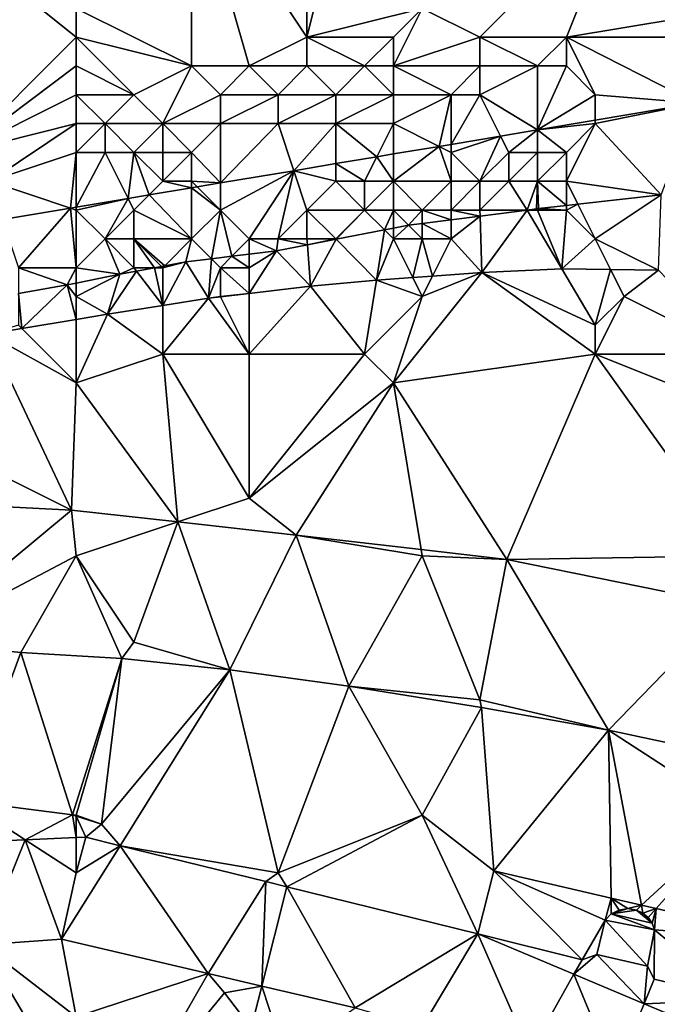
# Model space of a CAD drawing. Units: metres. Extents: x 74375 to 75000, y 350500 to 351000.
# Drawn here: x 74527 to 74549, y 350574 to 350609 of the extents above; entities that cross this region are included whole.
import ezdxf

# ---------------------------------------------------------------- set-up
doc = ezdxf.new("R2010")
doc.units = ezdxf.units.M
doc.layers.add('Terrain', color=15, linetype='Continuous')

msp = doc.modelspace()

# ---------------------------------------------------------------- linework, layer by layer
at = {"layer": 'Terrain'}
for points in [[(74537, 350616, 255.37), (74533, 350614, 255.39), (74537, 350608, 255.45), (74537, 350616, 255.37)], [(74537, 350616, 255.37), (74537, 350608, 255.45), (74539, 350616, 255.57), (74537, 350616, 255.37)], [(74539, 350616, 255.57), (74537, 350608, 255.45), (74541, 350609, 255.44), (74539, 350616, 255.57)], [(74533, 350614, 255.39), (74529, 350609, 255.5), (74533, 350607, 255.47), (74533, 350614, 255.39)], [(74533, 350614, 255.39), (74533, 350607, 255.47), (74535, 350607, 255.48), (74533, 350614, 255.39)], [(74533, 350614, 255.39), (74535, 350607, 255.48), (74537, 350608, 255.45), (74533, 350614, 255.39)], [(74548, 350613, 255.44), (74541, 350609, 255.44), (74543, 350608, 255.43), (74548, 350613, 255.44)], [(74548, 350613, 255.44), (74543, 350608, 255.43), (74546, 350608, 255.5), (74548, 350613, 255.44)], [(74552, 350609, 255.18), (74548, 350613, 255.44), (74546, 350608, 255.5), (74552, 350609, 255.18)], [(74529, 350609, 255.5), (74524, 350612, 255.44), (74529, 350608, 255.5), (74529, 350609, 255.5)], [(74529, 350608, 255.5), (74524, 350612, 255.44), (74525, 350604, 255.62), (74529, 350608, 255.5)], [(74529, 350609, 255.5), (74529, 350608, 255.5), (74533, 350607, 255.47), (74529, 350609, 255.5)], [(74537, 350608, 255.45), (74540, 350608, 255.41), (74541, 350609, 255.44), (74537, 350608, 255.45)], [(74540, 350608, 255.41), (74540, 350607, 255.45), (74541, 350609, 255.44), (74540, 350608, 255.41)], [(74540, 350607, 255.45), (74543, 350608, 255.43), (74541, 350609, 255.44), (74540, 350607, 255.45)], [(74552, 350609, 255.18), (74546, 350608, 255.5), (74552, 350608, 255.27), (74552, 350609, 255.18)], [(74529, 350608, 255.5), (74525, 350604, 255.62), (74529, 350607, 255.47), (74529, 350608, 255.5)], [(74529, 350608, 255.5), (74529, 350607, 255.47), (74531, 350606, 255.45), (74529, 350608, 255.5)], [(74529, 350608, 255.5), (74531, 350606, 255.45), (74533, 350607, 255.47), (74529, 350608, 255.5)], [(74537, 350608, 255.45), (74535, 350607, 255.48), (74537, 350607, 255.43), (74537, 350608, 255.45)], [(74537, 350608, 255.45), (74537, 350607, 255.43), (74539, 350607, 255.41), (74537, 350608, 255.45)], [(74537, 350608, 255.45), (74539, 350607, 255.41), (74540, 350608, 255.41), (74537, 350608, 255.45)], [(74540, 350608, 255.41), (74539, 350607, 255.41), (74540, 350607, 255.45), (74540, 350608, 255.41)], [(74540, 350607, 255.45), (74543, 350607, 255.43), (74543, 350608, 255.43), (74540, 350607, 255.45)], [(74543, 350608, 255.43), (74543, 350607, 255.43), (74545, 350607, 255.45), (74543, 350608, 255.43)], [(74543, 350608, 255.43), (74545, 350607, 255.45), (74546, 350608, 255.5), (74543, 350608, 255.43)], [(74546, 350608, 255.5), (74545, 350607, 255.45), (74546, 350607, 255.47), (74546, 350608, 255.5)], [(74546, 350608, 255.5), (74546, 350607, 255.47), (74547, 350606, 255.19), (74546, 350608, 255.5)], [(74546, 350608, 255.5), (74547, 350606, 255.19), (74550.497, 350605.704, 255.209), (74546, 350608, 255.5)], [(74552, 350608, 255.27), (74546, 350608, 255.5), (74550.497, 350605.704, 255.209), (74552, 350608, 255.27)], [(74529, 350607, 255.47), (74525, 350604, 255.62), (74529, 350606, 255.52), (74529, 350607, 255.47)], [(74529, 350607, 255.47), (74529, 350606, 255.52), (74531, 350606, 255.45), (74529, 350607, 255.47)], [(74533, 350607, 255.47), (74531, 350606, 255.45), (74532, 350605, 255.43), (74533, 350607, 255.47)], [(74533, 350607, 255.47), (74532, 350605, 255.43), (74534, 350606, 255.41), (74533, 350607, 255.47)], [(74533, 350607, 255.47), (74534, 350606, 255.41), (74535, 350607, 255.48), (74533, 350607, 255.47)], [(74535, 350607, 255.48), (74534, 350606, 255.41), (74536, 350606, 255.41), (74535, 350607, 255.48)], [(74535, 350607, 255.48), (74536, 350606, 255.41), (74537, 350607, 255.43), (74535, 350607, 255.48)], [(74537, 350607, 255.43), (74536, 350606, 255.41), (74538, 350606, 255.44), (74537, 350607, 255.43)], [(74537, 350607, 255.43), (74538, 350606, 255.44), (74539, 350607, 255.41), (74537, 350607, 255.43)], [(74539, 350607, 255.41), (74538, 350606, 255.44), (74540, 350606, 255.41), (74539, 350607, 255.41)], [(74539, 350607, 255.41), (74540, 350606, 255.41), (74540, 350607, 255.45), (74539, 350607, 255.41)], [(74540, 350607, 255.45), (74542, 350606, 255.34), (74543, 350607, 255.43), (74540, 350607, 255.45)], [(74540, 350607, 255.45), (74540, 350606, 255.41), (74542, 350606, 255.34), (74540, 350607, 255.45)], [(74543, 350607, 255.43), (74542, 350606, 255.34), (74543, 350606, 255.33), (74543, 350607, 255.43)], [(74543, 350607, 255.43), (74543, 350606, 255.33), (74545, 350607, 255.45), (74543, 350607, 255.43)], [(74545, 350607, 255.45), (74543, 350606, 255.33), (74545, 350604.783, 255.203), (74545, 350607, 255.45)], [(74545, 350607, 255.45), (74545, 350604.783, 255.203), (74546, 350607, 255.47), (74545, 350607, 255.45)], [(74546, 350607, 255.47), (74545, 350604.783, 255.203), (74547, 350606, 255.19), (74546, 350607, 255.47)], [(74529, 350606, 255.52), (74525, 350604, 255.62), (74529, 350605, 255.61), (74529, 350606, 255.52)], [(74529, 350606, 255.52), (74529, 350605, 255.61), (74530, 350605, 255.53), (74529, 350606, 255.52)], [(74529, 350606, 255.52), (74530, 350605, 255.53), (74531, 350606, 255.45), (74529, 350606, 255.52)], [(74531, 350606, 255.45), (74530, 350605, 255.53), (74532, 350605, 255.43), (74531, 350606, 255.45)], [(74534, 350606, 255.41), (74532, 350605, 255.43), (74534, 350605, 255.41), (74534, 350606, 255.41)], [(74534, 350606, 255.41), (74534, 350605, 255.41), (74536, 350606, 255.41), (74534, 350606, 255.41)], [(74536, 350606, 255.41), (74534, 350605, 255.41), (74536, 350605, 255.41), (74536, 350606, 255.41)], [(74536, 350606, 255.41), (74536, 350605, 255.41), (74538, 350606, 255.44), (74536, 350606, 255.41)], [(74538, 350606, 255.44), (74536, 350605, 255.41), (74538, 350605, 255.36), (74538, 350606, 255.44)], [(74538, 350606, 255.44), (74538, 350605, 255.36), (74540, 350606, 255.41), (74538, 350606, 255.44)], [(74540, 350606, 255.41), (74538, 350605, 255.36), (74540, 350605, 255.23), (74540, 350606, 255.41)], [(74540, 350606, 255.41), (74540, 350605, 255.23), (74542, 350606, 255.34), (74540, 350606, 255.41)], [(74540, 350605, 255.23), (74541.581, 350604.21, 255.199), (74542, 350606, 255.34), (74540, 350605, 255.23)], [(74542, 350606, 255.34), (74541.581, 350604.21, 255.199), (74542, 350604.28, 255.199), (74542, 350606, 255.34)], [(74542, 350606, 255.34), (74542, 350604.28, 255.199), (74543, 350606, 255.33), (74542, 350606, 255.34)], [(74543, 350606, 255.33), (74542, 350604.28, 255.199), (74543.716, 350604.568, 255.201), (74543, 350606, 255.33)], [(74543, 350606, 255.33), (74543.716, 350604.568, 255.201), (74545, 350604.783, 255.203), (74543, 350606, 255.33)], [(74547, 350606, 255.19), (74545, 350604.783, 255.203), (74547, 350605.118, 255.205), (74547, 350606, 255.19)], [(74547, 350606, 255.19), (74547, 350605.118, 255.205), (74550.497, 350605.704, 255.209), (74547, 350606, 255.19)], [(74547, 350605, 254.81), (74549.281, 350602.532, 253.585), (74550.497, 350605.704, 255.209), (74547, 350605, 254.81)], [(74547, 350605, 254.81), (74550.497, 350605.704, 255.209), (74547, 350605.118, 255.205), (74547, 350605, 254.81)], [(74547, 350605, 254.81), (74547, 350605.118, 255.205), (74545, 350604.783, 255.203), (74547, 350605, 254.81)], [(74529, 350605, 255.61), (74525, 350604, 255.62), (74526, 350603, 255.43), (74529, 350605, 255.61)], [(74529, 350605, 255.61), (74526, 350603, 255.43), (74529, 350604, 255.5), (74529, 350605, 255.61)], [(74529, 350605, 255.61), (74529, 350604, 255.5), (74530, 350605, 255.53), (74529, 350605, 255.61)], [(74530, 350605, 255.53), (74529, 350604, 255.5), (74530, 350604, 255.46), (74530, 350605, 255.53)], [(74530, 350605, 255.53), (74530, 350604, 255.46), (74531, 350604, 255.41), (74530, 350605, 255.53)], [(74530, 350605, 255.53), (74531, 350604, 255.41), (74532, 350605, 255.43), (74530, 350605, 255.53)], [(74532, 350605, 255.43), (74531, 350604, 255.41), (74532, 350604, 255.53), (74532, 350605, 255.43)], [(74532, 350605, 255.43), (74532, 350604, 255.53), (74533, 350604, 255.33), (74532, 350605, 255.43)], [(74532, 350605, 255.43), (74533, 350604, 255.33), (74534, 350605, 255.41), (74532, 350605, 255.43)], [(74534, 350605, 255.41), (74533, 350604, 255.33), (74534, 350602.939, 255.19), (74534, 350605, 255.41)], [(74534, 350605, 255.41), (74534, 350602.939, 255.19), (74536, 350605, 255.41), (74534, 350605, 255.41)], [(74536, 350605, 255.41), (74534, 350602.939, 255.19), (74536.545, 350603.366, 255.193), (74536, 350605, 255.41)], [(74536, 350605, 255.41), (74536.545, 350603.366, 255.193), (74538, 350605, 255.36), (74536, 350605, 255.41)], [(74538, 350605, 255.36), (74536.545, 350603.366, 255.193), (74538, 350603.61, 255.194), (74538, 350605, 255.36)], [(74538, 350605, 255.36), (74538, 350603.61, 255.194), (74539.424, 350603.848, 255.196), (74538, 350605, 255.36)], [(74538, 350605, 255.36), (74539.424, 350603.848, 255.196), (74540, 350605, 255.23), (74538, 350605, 255.36)], [(74540, 350605, 255.23), (74539.424, 350603.848, 255.196), (74540, 350603.945, 255.197), (74540, 350605, 255.23)], [(74540, 350605, 255.23), (74540, 350603.945, 255.197), (74541.581, 350604.21, 255.199), (74540, 350605, 255.23)], [(74544, 350604, 254.52), (74545, 350604.783, 255.203), (74543.716, 350604.568, 255.201), (74544, 350604, 254.52)], [(74544, 350604, 254.52), (74545, 350604, 254.41), (74545, 350604.783, 255.203), (74544, 350604, 254.52)], [(74547, 350605, 254.81), (74545, 350604.783, 255.203), (74546, 350604, 254.31), (74547, 350605, 254.81)], [(74545, 350604, 254.41), (74546, 350604, 254.31), (74545, 350604.783, 255.203), (74545, 350604, 254.41)], [(74547, 350605, 254.81), (74546, 350604, 254.31), (74546, 350603, 253.78), (74547, 350605, 254.81)], [(74547, 350605, 254.81), (74546, 350603, 253.78), (74549.281, 350602.532, 253.585), (74547, 350605, 254.81)], [(74542, 350604, 254.7), (74543, 350603, 254.07), (74543.716, 350604.568, 255.201), (74542, 350604, 254.7)], [(74542, 350604, 254.7), (74543.716, 350604.568, 255.201), (74542, 350604.28, 255.199), (74542, 350604, 254.7)], [(74544, 350604, 254.52), (74543.716, 350604.568, 255.201), (74543, 350603, 254.07), (74544, 350604, 254.52)], [(74540, 350603, 254.34), (74542, 350603, 254.16), (74541.581, 350604.21, 255.199), (74540, 350603, 254.34)], [(74540, 350603, 254.34), (74541.581, 350604.21, 255.199), (74540, 350603.945, 255.197), (74540, 350603, 254.34)], [(74542, 350604, 254.7), (74542, 350604.28, 255.199), (74541.581, 350604.21, 255.199), (74542, 350604, 254.7)], [(74542, 350604, 254.7), (74541.581, 350604.21, 255.199), (74542, 350603, 254.16), (74542, 350604, 254.7)], [(74529, 350604, 255.5), (74526, 350603, 255.43), (74528.798, 350602.067, 255.184), (74529, 350604, 255.5)], [(74529, 350604, 255.5), (74528.798, 350602.067, 255.184), (74529, 350602.101, 255.184), (74529, 350604, 255.5)], [(74529, 350604, 255.5), (74529, 350602.101, 255.184), (74530, 350604, 255.46), (74529, 350604, 255.5)], [(74530, 350604, 255.46), (74529, 350602.101, 255.184), (74530.799, 350602.403, 255.186), (74530, 350604, 255.46)], [(74530, 350604, 255.46), (74530.799, 350602.403, 255.186), (74531, 350604, 255.41), (74530, 350604, 255.46)], [(74531, 350604, 255.41), (74530.799, 350602.403, 255.186), (74531.524, 350602.524, 255.187), (74531, 350604, 255.41)], [(74531, 350604, 255.41), (74531.524, 350602.524, 255.187), (74532, 350603, 255.17), (74531, 350604, 255.41)], [(74531, 350604, 255.41), (74532, 350603, 255.17), (74532, 350604, 255.53), (74531, 350604, 255.41)], [(74532, 350604, 255.53), (74532, 350603, 255.17), (74533, 350604, 255.33), (74532, 350604, 255.53)], [(74533, 350604, 255.33), (74532, 350603, 255.17), (74533, 350603, 254.92), (74533, 350604, 255.33)], [(74533, 350604, 255.33), (74533, 350603, 254.92), (74534, 350602.939, 255.19), (74533, 350604, 255.33)], [(74539, 350603, 254.43), (74539.424, 350603.848, 255.196), (74538, 350603.61, 255.194), (74539, 350603, 254.43)], [(74539, 350603, 254.43), (74540, 350603, 254.34), (74539.424, 350603.848, 255.196), (74539, 350603, 254.43)], [(74540, 350603, 254.34), (74540, 350603.945, 255.197), (74539.424, 350603.848, 255.196), (74540, 350603, 254.34)], [(74542, 350604, 254.7), (74542, 350603, 254.16), (74543, 350603, 254.07), (74542, 350604, 254.7)], [(74544, 350604, 254.52), (74543, 350603, 254.07), (74544, 350603, 253.98), (74544, 350604, 254.52)], [(74544, 350604, 254.52), (74544, 350603, 253.98), (74545, 350604, 254.41), (74544, 350604, 254.52)], [(74545, 350604, 254.41), (74544, 350603, 253.98), (74545, 350603, 253.87), (74545, 350604, 254.41)], [(74545, 350604, 254.41), (74545, 350603, 253.87), (74546, 350604, 254.31), (74545, 350604, 254.41)], [(74546, 350604, 254.31), (74545, 350603, 253.87), (74546, 350603, 253.78), (74546, 350604, 254.31)], [(74534, 350602, 254.38), (74536.545, 350603.366, 255.193), (74534, 350602.939, 255.19), (74534, 350602, 254.38)], [(74534, 350602, 254.38), (74535, 350601, 253.98), (74536.545, 350603.366, 255.193), (74534, 350602, 254.38)], [(74535, 350601, 253.98), (74536, 350601, 253.79), (74536.545, 350603.366, 255.193), (74535, 350601, 253.98)], [(74537, 350602, 254.07), (74536.545, 350603.366, 255.193), (74536, 350601, 253.79), (74537, 350602, 254.07)], [(74538, 350603, 254.59), (74538, 350603.61, 255.194), (74536.545, 350603.366, 255.193), (74538, 350603, 254.59)], [(74538, 350603, 254.59), (74536.545, 350603.366, 255.193), (74537, 350602, 254.07), (74538, 350603, 254.59)], [(74538, 350603, 254.59), (74539, 350603, 254.43), (74538, 350603.61, 255.194), (74538, 350603, 254.59)], [(74526, 350603, 255.43), (74526.442, 350601.673, 255.181), (74528.798, 350602.067, 255.184), (74526, 350603, 255.43)], [(74532, 350603, 255.17), (74531.524, 350602.524, 255.187), (74533, 350602.772, 255.189), (74532, 350603, 255.17)], [(74532, 350603, 255.17), (74533, 350602.772, 255.189), (74533, 350603, 254.92), (74532, 350603, 255.17)], [(74533, 350603, 254.92), (74533.196, 350602.804, 255.189), (74534, 350602.939, 255.19), (74533, 350603, 254.92)], [(74533, 350603, 254.92), (74533, 350602.772, 255.189), (74533.196, 350602.804, 255.189), (74533, 350603, 254.92)], [(74538, 350603, 254.59), (74537, 350602, 254.07), (74539, 350602, 253.82), (74538, 350603, 254.59)], [(74538, 350603, 254.59), (74539, 350602, 253.82), (74539, 350603, 254.43), (74538, 350603, 254.59)], [(74539, 350603, 254.43), (74539, 350602, 253.82), (74540, 350603, 254.34), (74539, 350603, 254.43)], [(74540, 350603, 254.34), (74539, 350602, 253.82), (74540, 350602, 253.73), (74540, 350603, 254.34)], [(74540, 350603, 254.34), (74541, 350602, 253.66), (74542, 350603, 254.16), (74540, 350603, 254.34)], [(74540, 350603, 254.34), (74540, 350602, 253.73), (74541, 350602, 253.66), (74540, 350603, 254.34)], [(74542, 350603, 254.16), (74541, 350602, 253.66), (74542, 350602, 253.61), (74542, 350603, 254.16)], [(74542, 350603, 254.16), (74542, 350602, 253.61), (74543, 350603, 254.07), (74542, 350603, 254.16)], [(74543, 350603, 254.07), (74542, 350602, 253.61), (74543, 350602, 253.57), (74543, 350603, 254.07)], [(74543, 350603, 254.07), (74543, 350602, 253.57), (74544, 350603, 253.98), (74543, 350603, 254.07)], [(74544, 350603, 253.98), (74543, 350602, 253.57), (74544.641, 350602, 253.585), (74544, 350603, 253.98)], [(74544, 350603, 253.98), (74544.641, 350602, 253.585), (74545, 350603, 253.87), (74544, 350603, 253.98)], [(74545, 350603, 253.87), (74544.641, 350602, 253.585), (74544.959, 350602.041, 253.585), (74545, 350603, 253.87)], [(74545, 350603, 253.87), (74544.959, 350602.041, 253.585), (74545.032, 350602.05, 253.585), (74545, 350603, 253.87)], [(74545, 350603, 253.87), (74545.032, 350602.05, 253.585), (74546, 350602.16, 253.585), (74545, 350603, 253.87)], [(74545, 350603, 253.87), (74546, 350602.16, 253.585), (74546, 350603, 253.78), (74545, 350603, 253.87)], [(74546, 350603, 253.78), (74546, 350602.16, 253.585), (74546.398, 350602.205, 253.585), (74546, 350603, 253.78)], [(74546, 350603, 253.78), (74546.398, 350602.205, 253.585), (74549.281, 350602.532, 253.585), (74546, 350603, 253.78)], [(74533, 350601, 253.82), (74533, 350602.772, 255.189), (74531.524, 350602.524, 255.187), (74533, 350601, 253.82)], [(74534, 350602, 254.38), (74533.196, 350602.804, 255.189), (74533, 350602.772, 255.189), (74534, 350602, 254.38)], [(74534, 350602, 254.38), (74533, 350602.772, 255.189), (74533, 350601, 253.82), (74534, 350602, 254.38)], [(74534, 350602, 254.38), (74534, 350602.939, 255.19), (74533.196, 350602.804, 255.189), (74534, 350602, 254.38)], [(74529, 350602, 254.77), (74530.799, 350602.403, 255.186), (74529, 350602.101, 255.184), (74529, 350602, 254.77)], [(74529, 350602, 254.77), (74530, 350601, 254.11), (74530.799, 350602.403, 255.186), (74529, 350602, 254.77)], [(74531, 350602, 254.62), (74530.799, 350602.403, 255.186), (74530, 350601, 254.11), (74531, 350602, 254.62)], [(74531, 350602, 254.62), (74531.524, 350602.524, 255.187), (74530.799, 350602.403, 255.186), (74531, 350602, 254.62)], [(74531, 350602, 254.62), (74533, 350601, 253.82), (74531.524, 350602.524, 255.187), (74531, 350602, 254.62)], [(74547, 350601, 253.31), (74549.281, 350602.532, 253.585), (74546.398, 350602.205, 253.585), (74547, 350601, 253.31)], [(74547, 350601, 253.31), (74549.196, 350599.918, 253.515), (74549.281, 350602.532, 253.585), (74547, 350601, 253.31)], [(74528.798, 350602.067, 255.184), (74526.442, 350601.673, 255.181), (74527, 350600, 253.89), (74528.798, 350602.067, 255.184)], [(74529, 350600, 253.71), (74528.798, 350602.067, 255.184), (74527, 350600, 253.89), (74529, 350600, 253.71)], [(74529, 350602, 254.77), (74529, 350602.101, 255.184), (74528.798, 350602.067, 255.184), (74529, 350602, 254.77)], [(74529, 350602, 254.77), (74528.798, 350602.067, 255.184), (74529, 350600, 253.71), (74529, 350602, 254.77)], [(74529, 350602, 254.77), (74529, 350600, 253.71), (74530, 350601, 254.11), (74529, 350602, 254.77)], [(74531, 350602, 254.62), (74530, 350601, 254.11), (74531, 350601, 253.6), (74531, 350602, 254.62)], [(74531, 350602, 254.62), (74531, 350601, 253.6), (74533, 350601, 253.82), (74531, 350602, 254.62)], [(74533.689, 350600.311, 253.585), (74534, 350602, 254.38), (74533, 350601, 253.82), (74533.689, 350600.311, 253.585)], [(74533.689, 350600.311, 253.585), (74534.397, 350600.397, 253.585), (74534, 350602, 254.38), (74533.689, 350600.311, 253.585)], [(74534.397, 350600.397, 253.585), (74535, 350601, 253.98), (74534, 350602, 254.38), (74534.397, 350600.397, 253.585)], [(74537, 350602, 254.07), (74536, 350601, 253.79), (74537, 350601, 253.5), (74537, 350602, 254.07)], [(74537, 350602, 254.07), (74537, 350601, 253.5), (74538, 350601, 253.41), (74537, 350602, 254.07)], [(74537, 350602, 254.07), (74538, 350601, 253.41), (74539, 350602, 253.82), (74537, 350602, 254.07)], [(74538.013, 350600.987, 253.585), (74539, 350602, 253.82), (74538, 350601, 253.41), (74538.013, 350600.987, 253.585)], [(74538.013, 350600.987, 253.585), (74539.689, 350601.311, 253.585), (74539, 350602, 253.82), (74538.013, 350600.987, 253.585)], [(74539.689, 350601.311, 253.585), (74540, 350602, 253.73), (74539, 350602, 253.82), (74539.689, 350601.311, 253.585)], [(74539.689, 350601.311, 253.585), (74540, 350601.372, 253.585), (74540, 350602, 253.73), (74539.689, 350601.311, 253.585)], [(74540, 350601.372, 253.585), (74540.523, 350601.473, 253.585), (74540, 350602, 253.73), (74540, 350601.372, 253.585)], [(74540, 350602, 253.73), (74540.523, 350601.473, 253.585), (74541, 350602, 253.66), (74540, 350602, 253.73)], [(74541, 350602, 253.66), (74540.523, 350601.473, 253.585), (74541, 350601.534, 253.585), (74541, 350602, 253.66)], [(74541, 350602, 253.66), (74541, 350601.534, 253.585), (74542, 350601.662, 253.585), (74541, 350602, 253.66)], [(74541, 350602, 253.66), (74542, 350601.662, 253.585), (74542, 350602, 253.61), (74541, 350602, 253.66)], [(74542, 350602, 253.61), (74542, 350601.662, 253.585), (74543.006, 350601.791, 253.585), (74542, 350602, 253.61)], [(74542, 350602, 253.61), (74543.006, 350601.791, 253.585), (74543, 350602, 253.57), (74542, 350602, 253.61)], [(74543, 350602, 253.57), (74543.006, 350601.791, 253.585), (74544.641, 350602, 253.585), (74543, 350602, 253.57)], [(74543.006, 350601.791, 253.585), (74543.065, 350599.836, 253.515), (74544.641, 350602, 253.585), (74543.006, 350601.791, 253.585)], [(74544.641, 350602, 253.585), (74543.065, 350599.836, 253.515), (74545.844, 350599.96, 253.515), (74544.641, 350602, 253.585)], [(74545, 350602, 253.5), (74544.959, 350602.041, 253.585), (74544.641, 350602, 253.585), (74545, 350602, 253.5)], [(74545, 350602, 253.5), (74544.641, 350602, 253.585), (74545.844, 350599.96, 253.515), (74545, 350602, 253.5)], [(74545, 350602, 253.5), (74545.032, 350602.05, 253.585), (74544.959, 350602.041, 253.585), (74545, 350602, 253.5)], [(74545, 350602, 253.5), (74546, 350602, 253.45), (74545.032, 350602.05, 253.585), (74545, 350602, 253.5)], [(74545, 350602, 253.5), (74545.844, 350599.96, 253.515), (74546, 350602, 253.45), (74545, 350602, 253.5)], [(74546, 350602, 253.45), (74546, 350602.16, 253.585), (74545.032, 350602.05, 253.585), (74546, 350602, 253.45)], [(74546, 350602, 253.45), (74545.844, 350599.96, 253.515), (74547, 350601, 253.31), (74546, 350602, 253.45)], [(74546, 350602, 253.45), (74546.398, 350602.205, 253.585), (74546, 350602.16, 253.585), (74546, 350602, 253.45)], [(74546, 350602, 253.45), (74547, 350601, 253.31), (74546.398, 350602.205, 253.585), (74546, 350602, 253.45)], [(74542, 350601, 253.32), (74542, 350601.662, 253.585), (74541, 350601.534, 253.585), (74542, 350601, 253.32)], [(74542, 350601, 253.32), (74543.065, 350599.836, 253.515), (74543.006, 350601.791, 253.585), (74542, 350601, 253.32)], [(74542, 350601, 253.32), (74543.006, 350601.791, 253.585), (74542, 350601.662, 253.585), (74542, 350601, 253.32)], [(74538.013, 350600.987, 253.585), (74539.409, 350599.565, 253.515), (74539.689, 350601.311, 253.585), (74538.013, 350600.987, 253.585)], [(74539.689, 350601.311, 253.585), (74539.409, 350599.565, 253.515), (74540, 350601, 253.38), (74539.689, 350601.311, 253.585)], [(74539.689, 350601.311, 253.585), (74540, 350601, 253.38), (74540, 350601.372, 253.585), (74539.689, 350601.311, 253.585)], [(74540, 350601.372, 253.585), (74540, 350601, 253.38), (74540.523, 350601.473, 253.585), (74540, 350601.372, 253.585)], [(74540, 350601, 253.38), (74541, 350601, 253.33), (74540.523, 350601.473, 253.585), (74540, 350601, 253.38)], [(74541, 350601, 253.33), (74541, 350601.534, 253.585), (74540.523, 350601.473, 253.585), (74541, 350601, 253.33)], [(74541, 350601, 253.33), (74542, 350601, 253.32), (74541, 350601.534, 253.585), (74541, 350601, 253.33)], [(74530, 350601, 254.11), (74529, 350600, 253.71), (74530.512, 350599.777, 253.573), (74530, 350601, 254.11)], [(74530, 350601, 254.11), (74530.512, 350599.777, 253.573), (74531, 350600, 253.38), (74530, 350601, 254.11)], [(74530, 350601, 254.11), (74531, 350600, 253.38), (74531, 350601, 253.6), (74530, 350601, 254.11)], [(74531.711, 350600, 253.579), (74531.955, 350600.045, 253.581), (74531, 350601, 253.6), (74531.711, 350600, 253.579)], [(74531.711, 350600, 253.579), (74531, 350601, 253.6), (74531, 350600, 253.38), (74531.711, 350600, 253.579)], [(74531.955, 350600.045, 253.581), (74532.066, 350600.066, 253.581), (74531, 350601, 253.6), (74531.955, 350600.045, 253.581)], [(74532.066, 350600.066, 253.581), (74533, 350601, 253.82), (74531, 350601, 253.6), (74532.066, 350600.066, 253.581)], [(74532.066, 350600.066, 253.581), (74532.797, 350600.202, 253.585), (74533, 350601, 253.82), (74532.066, 350600.066, 253.581)], [(74533.689, 350600.311, 253.585), (74533, 350601, 253.82), (74532.797, 350600.202, 253.585), (74533.689, 350600.311, 253.585)], [(74534.397, 350600.397, 253.585), (74535, 350600.47, 253.585), (74535, 350601, 253.98), (74534.397, 350600.397, 253.585)], [(74535, 350600.47, 253.585), (74535.942, 350600.585, 253.585), (74535, 350601, 253.98), (74535, 350600.47, 253.585)], [(74535.942, 350600.585, 253.585), (74536, 350601, 253.79), (74535, 350601, 253.98), (74535.942, 350600.585, 253.585)], [(74537.015, 350600.793, 253.585), (74536, 350601, 253.79), (74535.942, 350600.585, 253.585), (74537.015, 350600.793, 253.585)], [(74537.015, 350600.793, 253.585), (74537, 350601, 253.5), (74536, 350601, 253.79), (74537.015, 350600.793, 253.585)], [(74537.015, 350600.793, 253.585), (74538, 350601, 253.41), (74537, 350601, 253.5), (74537.015, 350600.793, 253.585)], [(74537.015, 350600.793, 253.585), (74538.013, 350600.987, 253.585), (74538, 350601, 253.41), (74537.015, 350600.793, 253.585)], [(74537.015, 350600.793, 253.585), (74537.119, 350599.355, 253.523), (74538.013, 350600.987, 253.585), (74537.015, 350600.793, 253.585)], [(74538.013, 350600.987, 253.585), (74537.119, 350599.355, 253.523), (74539.409, 350599.565, 253.515), (74538.013, 350600.987, 253.585)], [(74540, 350601, 253.38), (74539.409, 350599.565, 253.515), (74540.671, 350599.659, 253.515), (74540, 350601, 253.38)], [(74540, 350601, 253.38), (74540.671, 350599.659, 253.515), (74541, 350601, 253.33), (74540, 350601, 253.38)], [(74541, 350601, 253.33), (74540.671, 350599.659, 253.515), (74541.355, 350599.709, 253.515), (74541, 350601, 253.33)], [(74541, 350601, 253.33), (74541.355, 350599.709, 253.515), (74542, 350601, 253.32), (74541, 350601, 253.33)], [(74542, 350601, 253.32), (74541.355, 350599.709, 253.515), (74543.065, 350599.836, 253.515), (74542, 350601, 253.32)], [(74547, 350601, 253.31), (74545.844, 350599.96, 253.515), (74547.531, 350599.939, 253.515), (74547, 350601, 253.31)], [(74547, 350601, 253.31), (74547.531, 350599.939, 253.515), (74549.196, 350599.918, 253.515), (74547, 350601, 253.31)], [(74537.015, 350600.793, 253.585), (74535.942, 350600.585, 253.585), (74537.119, 350599.355, 253.523), (74537.015, 350600.793, 253.585)], [(74533.689, 350600.311, 253.585), (74532.797, 350600.202, 253.585), (74533.589, 350598.942, 253.523), (74533.689, 350600.311, 253.585)], [(74533.689, 350600.311, 253.585), (74533.589, 350598.942, 253.523), (74534, 350600, 253.33), (74533.689, 350600.311, 253.585)], [(74533.689, 350600.311, 253.585), (74534, 350600, 253.33), (74534.397, 350600.397, 253.585), (74533.689, 350600.311, 253.585)], [(74534.397, 350600.397, 253.585), (74534, 350600, 253.33), (74535, 350600, 253.48), (74534.397, 350600.397, 253.585)], [(74534.397, 350600.397, 253.585), (74535, 350600, 253.48), (74535, 350600.47, 253.585), (74534.397, 350600.397, 253.585)], [(74535, 350600.47, 253.585), (74535, 350600, 253.48), (74535.942, 350600.585, 253.585), (74535, 350600.47, 253.585)], [(74535.942, 350600.585, 253.585), (74535, 350599.107, 253.523), (74537.119, 350599.355, 253.523), (74535.942, 350600.585, 253.585)], [(74535.942, 350600.585, 253.585), (74535, 350600, 253.48), (74535, 350599.107, 253.523), (74535.942, 350600.585, 253.585)], [(74527, 350600, 253.89), (74527, 350599.108, 253.577), (74528.688, 350599.4, 253.573), (74527, 350600, 253.89)], [(74529, 350600, 253.71), (74527, 350600, 253.89), (74528.688, 350599.4, 253.573), (74529, 350600, 253.71)], [(74529, 350600, 253.71), (74528.688, 350599.4, 253.573), (74529, 350599.464, 253.573), (74529, 350600, 253.71)], [(74529, 350600, 253.71), (74529, 350599.464, 253.573), (74530.512, 350599.777, 253.573), (74529, 350600, 253.71)], [(74531, 350600, 253.38), (74530.512, 350599.777, 253.573), (74531.088, 350599.884, 253.576), (74531, 350600, 253.38)], [(74531.711, 350600, 253.579), (74531, 350600, 253.38), (74531.088, 350599.884, 253.576), (74531.711, 350600, 253.579)], [(74531.711, 350600, 253.579), (74531.088, 350599.884, 253.576), (74532, 350598.689, 253.523), (74531.711, 350600, 253.579)], [(74531.711, 350600, 253.579), (74532, 350600, 253.41), (74531.955, 350600.045, 253.581), (74531.711, 350600, 253.579)], [(74531.711, 350600, 253.579), (74532, 350598.689, 253.523), (74532, 350600, 253.41), (74531.711, 350600, 253.579)], [(74531.955, 350600.045, 253.581), (74532, 350600, 253.41), (74532.066, 350600.066, 253.581), (74531.955, 350600.045, 253.581)], [(74532.066, 350600.066, 253.581), (74532, 350600, 253.41), (74532.797, 350600.202, 253.585), (74532.066, 350600.066, 253.581)], [(74532.797, 350600.202, 253.585), (74532, 350600, 253.41), (74532, 350598.689, 253.523), (74532.797, 350600.202, 253.585)], [(74532.797, 350600.202, 253.585), (74532, 350598.689, 253.523), (74533.589, 350598.942, 253.523), (74532.797, 350600.202, 253.585)], [(74534, 350600, 253.33), (74533.589, 350598.942, 253.523), (74534, 350599, 253.27), (74534, 350600, 253.33)], [(74534, 350600, 253.33), (74534, 350599, 253.27), (74535, 350599.107, 253.523), (74534, 350600, 253.33)], [(74534, 350600, 253.33), (74535, 350599.107, 253.523), (74535, 350600, 253.48), (74534, 350600, 253.33)], [(74547, 350598, 253.41), (74545.844, 350599.96, 253.515), (74543.065, 350599.836, 253.515), (74547, 350598, 253.41)], [(74547, 350598, 253.41), (74547.531, 350599.939, 253.515), (74545.844, 350599.96, 253.515), (74547, 350598, 253.41)], [(74548, 350599, 253.29), (74547.531, 350599.939, 253.515), (74547, 350598, 253.41), (74548, 350599, 253.29)], [(74548, 350599, 253.29), (74549.196, 350599.918, 253.515), (74547.531, 350599.939, 253.515), (74548, 350599, 253.29)], [(74529, 350599, 253.35), (74530.086, 350598.384, 253.523), (74530.512, 350599.777, 253.573), (74529, 350599, 253.35)], [(74529, 350599, 253.35), (74530.512, 350599.777, 253.573), (74529, 350599.464, 253.573), (74529, 350599, 253.35)], [(74531.088, 350599.884, 253.576), (74530.512, 350599.777, 253.573), (74530.086, 350598.384, 253.523), (74531.088, 350599.884, 253.576)], [(74531.088, 350599.884, 253.576), (74530.086, 350598.384, 253.523), (74532, 350598.689, 253.523), (74531.088, 350599.884, 253.576)], [(74539.409, 350599.565, 253.515), (74541, 350599, 253.28), (74540.671, 350599.659, 253.515), (74539.409, 350599.565, 253.515)], [(74540, 350596, 253.49), (74547, 350597, 253.51), (74543.065, 350599.836, 253.515), (74540, 350596, 253.49)], [(74540, 350596, 253.49), (74543.065, 350599.836, 253.515), (74541, 350599, 253.28), (74540, 350596, 253.49)], [(74541, 350599, 253.28), (74541.355, 350599.709, 253.515), (74540.671, 350599.659, 253.515), (74541, 350599, 253.28)], [(74541, 350599, 253.28), (74543.065, 350599.836, 253.515), (74541.355, 350599.709, 253.515), (74541, 350599, 253.28)], [(74547, 350598, 253.41), (74543.065, 350599.836, 253.515), (74547, 350597, 253.51), (74547, 350598, 253.41)], [(74552, 350597, 253.48), (74549.196, 350599.918, 253.515), (74548, 350599, 253.29), (74552, 350597, 253.48)], [(74527, 350599.108, 253.577), (74527.111, 350597.889, 253.523), (74528.688, 350599.4, 253.573), (74527, 350599.108, 253.577)], [(74529, 350598.203, 253.523), (74528.688, 350599.4, 253.573), (74527.111, 350597.889, 253.523), (74529, 350598.203, 253.523)], [(74529, 350599, 253.35), (74529, 350599.464, 253.573), (74528.688, 350599.4, 253.573), (74529, 350599, 253.35)], [(74529, 350599, 253.35), (74528.688, 350599.4, 253.573), (74529, 350598.203, 253.523), (74529, 350599, 253.35)], [(74535, 350597, 253.45), (74539, 350597, 253.46), (74537.119, 350599.355, 253.523), (74535, 350597, 253.45)], [(74535, 350597, 253.45), (74537.119, 350599.355, 253.523), (74535, 350599.107, 253.523), (74535, 350597, 253.45)], [(74539, 350597, 253.46), (74539.409, 350599.565, 253.515), (74537.119, 350599.355, 253.523), (74539, 350597, 253.46)], [(74539, 350597, 253.46), (74541, 350599, 253.28), (74539.409, 350599.565, 253.515), (74539, 350597, 253.46)], [(74527, 350598, 253.28), (74527.111, 350597.889, 253.523), (74527, 350599.108, 253.577), (74527, 350598, 253.28)], [(74529, 350599, 253.35), (74529, 350598.203, 253.523), (74530.086, 350598.384, 253.523), (74529, 350599, 253.35)], [(74532, 350597, 253.42), (74535, 350597, 253.45), (74533.589, 350598.942, 253.523), (74532, 350597, 253.42)], [(74532, 350597, 253.42), (74533.589, 350598.942, 253.523), (74532, 350598.689, 253.523), (74532, 350597, 253.42)], [(74534, 350599, 253.27), (74533.589, 350598.942, 253.523), (74534.005, 350598.991, 253.523), (74534, 350599, 253.27)], [(74535, 350597, 253.45), (74534.005, 350598.991, 253.523), (74533.589, 350598.942, 253.523), (74535, 350597, 253.45)], [(74534, 350599, 253.27), (74534.005, 350598.991, 253.523), (74535, 350599.107, 253.523), (74534, 350599, 253.27)], [(74535, 350597, 253.45), (74535, 350599.107, 253.523), (74534.005, 350598.991, 253.523), (74535, 350597, 253.45)], [(74539, 350597, 253.46), (74540, 350596, 253.49), (74541, 350599, 253.28), (74539, 350597, 253.46)], [(74548, 350599, 253.29), (74547, 350598, 253.41), (74547, 350597, 253.51), (74548, 350599, 253.29)], [(74552, 350597, 253.48), (74548, 350599, 253.29), (74547, 350597, 253.51), (74552, 350597, 253.48)], [(74532, 350597, 253.42), (74532, 350598.689, 253.523), (74530.086, 350598.384, 253.523), (74532, 350597, 253.42)], [(74532, 350597, 253.42), (74530.086, 350598.384, 253.523), (74529, 350596, 253.49), (74532, 350597, 253.42)], [(74529, 350596, 253.49), (74530.086, 350598.384, 253.523), (74529, 350598.203, 253.523), (74529, 350596, 253.49)], [(74527, 350598, 253.28), (74525.941, 350597.694, 253.523), (74527.111, 350597.889, 253.523), (74527, 350598, 253.28)], [(74529, 350596, 253.49), (74527.111, 350597.889, 253.523), (74525.941, 350597.694, 253.523), (74529, 350596, 253.49)], [(74529, 350596, 253.49), (74529, 350598.203, 253.523), (74527.111, 350597.889, 253.523), (74529, 350596, 253.49)], [(74522, 350595, 253.48), (74528.839, 350591.584, 253.501), (74525.941, 350597.694, 253.523), (74522, 350595, 253.48)], [(74529, 350596, 253.49), (74525.941, 350597.694, 253.523), (74528.839, 350591.584, 253.501), (74529, 350596, 253.49)], [(74532, 350597, 253.42), (74529, 350596, 253.49), (74532.522, 350591.174, 253.51), (74532, 350597, 253.42)], [(74532, 350597, 253.42), (74532.522, 350591.174, 253.51), (74535, 350592, 253.35), (74532, 350597, 253.42)], [(74532, 350597, 253.42), (74535, 350592, 253.35), (74535, 350597, 253.45), (74532, 350597, 253.42)], [(74535, 350597, 253.45), (74535, 350592, 253.35), (74539, 350597, 253.46), (74535, 350597, 253.45)], [(74539, 350597, 253.46), (74535, 350592, 253.35), (74540, 350596, 253.49), (74539, 350597, 253.46)], [(74543.93, 350589.873, 253.537), (74547, 350597, 253.51), (74540, 350596, 253.49), (74543.93, 350589.873, 253.537)], [(74552, 350590, 253.38), (74547, 350597, 253.51), (74543.93, 350589.873, 253.537), (74552, 350590, 253.38)], [(74552, 350590, 253.38), (74552, 350595, 253.58), (74547, 350597, 253.51), (74552, 350590, 253.38)], [(74552, 350597, 253.48), (74547, 350597, 253.51), (74552, 350595, 253.58), (74552, 350597, 253.48)], [(74529, 350596, 253.49), (74528.839, 350591.584, 253.501), (74532.522, 350591.174, 253.51), (74529, 350596, 253.49)], [(74540, 350596, 253.49), (74535, 350592, 253.35), (74536.622, 350590.718, 253.521), (74540, 350596, 253.49)], [(74540.964, 350590.216, 253.531), (74540, 350596, 253.49), (74536.622, 350590.718, 253.521), (74540.964, 350590.216, 253.531)], [(74540.964, 350590.216, 253.531), (74543.93, 350589.873, 253.537), (74540, 350596, 253.49), (74540.964, 350590.216, 253.531)], [(74522, 350595, 253.48), (74521.417, 350591.961, 253.465), (74528.839, 350591.584, 253.501), (74522, 350595, 253.48)], [(74523.329, 350587.01, 253.645), (74528.839, 350591.584, 253.501), (74521.417, 350591.961, 253.465), (74523.329, 350587.01, 253.645)], [(74535, 350592, 253.35), (74532.522, 350591.174, 253.51), (74536.622, 350590.718, 253.521), (74535, 350592, 253.35)], [(74529, 350590, 253.43), (74528.839, 350591.584, 253.501), (74523.329, 350587.01, 253.645), (74529, 350590, 253.43)], [(74529, 350590, 253.43), (74532.522, 350591.174, 253.51), (74528.839, 350591.584, 253.501), (74529, 350590, 253.43)], [(74529, 350590, 253.43), (74531, 350587, 253.54), (74532.522, 350591.174, 253.51), (74529, 350590, 253.43)], [(74531, 350587, 253.54), (74534.328, 350586.042, 253.645), (74532.522, 350591.174, 253.51), (74531, 350587, 253.54)], [(74534.328, 350586.042, 253.645), (74536.622, 350590.718, 253.521), (74532.522, 350591.174, 253.51), (74534.328, 350586.042, 253.645)], [(74534.328, 350586.042, 253.645), (74538.447, 350585.473, 253.617), (74536.622, 350590.718, 253.521), (74534.328, 350586.042, 253.645)], [(74538.447, 350585.473, 253.617), (74541, 350590, 253.37), (74536.622, 350590.718, 253.521), (74538.447, 350585.473, 253.617)], [(74541, 350590, 253.37), (74540.964, 350590.216, 253.531), (74536.622, 350590.718, 253.521), (74541, 350590, 253.37)], [(74541, 350590, 253.37), (74543.93, 350589.873, 253.537), (74540.964, 350590.216, 253.531), (74541, 350590, 253.37)], [(74529, 350590, 253.43), (74523.329, 350587.01, 253.645), (74527.074, 350586.649, 253.641), (74529, 350590, 253.43)], [(74529, 350590, 253.43), (74527.074, 350586.649, 253.641), (74530.584, 350586.44, 253.645), (74529, 350590, 253.43)], [(74529, 350590, 253.43), (74530.584, 350586.44, 253.645), (74531, 350587, 253.54), (74529, 350590, 253.43)], [(74538.447, 350585.473, 253.617), (74543, 350585, 253.53), (74541, 350590, 253.37), (74538.447, 350585.473, 253.617)], [(74541, 350590, 253.37), (74543, 350585, 253.53), (74543.93, 350589.873, 253.537), (74541, 350590, 253.37)], [(74543, 350585, 253.53), (74547.454, 350583.947, 253.637), (74543.93, 350589.873, 253.537), (74543, 350585, 253.53)], [(74552, 350590, 253.38), (74543.93, 350589.873, 253.537), (74551.679, 350588.303, 253.381), (74552, 350590, 253.38)], [(74551.679, 350588.303, 253.381), (74543.93, 350589.873, 253.537), (74547.454, 350583.947, 253.637), (74551.679, 350588.303, 253.381)], [(74551.679, 350588.303, 253.381), (74547.454, 350583.947, 253.637), (74551.467, 350583.093, 253.629), (74551.679, 350588.303, 253.381)], [(74523.329, 350587.01, 253.645), (74525.174, 350581.48, 253.581), (74527.074, 350586.649, 253.641), (74523.329, 350587.01, 253.645)], [(74531, 350587, 253.54), (74530.584, 350586.44, 253.645), (74534.328, 350586.042, 253.645), (74531, 350587, 253.54)], [(74528.866, 350581.011, 253.581), (74527.074, 350586.649, 253.641), (74525.174, 350581.48, 253.581), (74528.866, 350581.011, 253.581)], [(74528.866, 350581.011, 253.581), (74530.584, 350586.44, 253.645), (74527.074, 350586.649, 253.641), (74528.866, 350581.011, 253.581)], [(74529, 350581, 253.51), (74530.584, 350586.44, 253.645), (74528.866, 350581.011, 253.581), (74529, 350581, 253.51)], [(74529, 350581, 253.51), (74529.87, 350580.685, 253.565), (74530.584, 350586.44, 253.645), (74529, 350581, 253.51)], [(74529.87, 350580.685, 253.565), (74534.328, 350586.042, 253.645), (74530.584, 350586.44, 253.645), (74529.87, 350580.685, 253.565)], [(74529.87, 350580.685, 253.565), (74530.521, 350579.94, 253.8), (74534.328, 350586.042, 253.645), (74529.87, 350580.685, 253.565)], [(74536, 350579, 253.43), (74534.328, 350586.042, 253.645), (74530.521, 350579.94, 253.8), (74536, 350579, 253.43)], [(74536, 350579, 253.43), (74538.447, 350585.473, 253.617), (74534.328, 350586.042, 253.645), (74536, 350579, 253.43)], [(74536, 350579, 253.43), (74541, 350581, 253.46), (74538.447, 350585.473, 253.617), (74536, 350579, 253.43)], [(74538.447, 350585.473, 253.617), (74543.057, 350584.731, 253.617), (74543, 350585, 253.53), (74538.447, 350585.473, 253.617)], [(74541, 350581, 253.46), (74543.057, 350584.731, 253.617), (74538.447, 350585.473, 253.617), (74541, 350581, 253.46)], [(74543, 350585, 253.53), (74543.057, 350584.731, 253.617), (74547.454, 350583.947, 253.637), (74543, 350585, 253.53)], [(74541, 350581, 253.46), (74543.48, 350579.068, 253.525), (74543.057, 350584.731, 253.617), (74541, 350581, 253.46)], [(74543.48, 350579.068, 253.525), (74547.454, 350583.947, 253.637), (74543.057, 350584.731, 253.617), (74543.48, 350579.068, 253.525)], [(74547.556, 350578.117, 253.525), (74547.454, 350583.947, 253.637), (74543.48, 350579.068, 253.525), (74547.556, 350578.117, 253.525)], [(74548.607, 350577.871, 253.525), (74547.454, 350583.947, 253.637), (74547.556, 350578.117, 253.525), (74548.607, 350577.871, 253.525)], [(74552, 350581, 253.49), (74551.467, 350583.093, 253.629), (74547.454, 350583.947, 253.637), (74552, 350581, 253.49)], [(74552, 350581, 253.49), (74547.454, 350583.947, 253.637), (74548.607, 350577.871, 253.525), (74552, 350581, 253.49)], [(74527.229, 350580.148, 253.8), (74525.174, 350581.48, 253.581), (74523.768, 350580.009, 253.8), (74527.229, 350580.148, 253.8)], [(74528.866, 350581.011, 253.581), (74525.174, 350581.48, 253.581), (74527.229, 350580.148, 253.8), (74528.866, 350581.011, 253.581)], [(74529, 350580.219, 253.8), (74528.866, 350581.011, 253.581), (74527.229, 350580.148, 253.8), (74529, 350580.219, 253.8)], [(74529, 350581, 253.51), (74528.866, 350581.011, 253.581), (74529, 350580.967, 253.579), (74529, 350581, 253.51)], [(74529, 350580.967, 253.579), (74528.866, 350581.011, 253.581), (74529, 350580.219, 253.8), (74529, 350580.967, 253.579)], [(74529, 350581, 253.51), (74529, 350580.967, 253.579), (74529.87, 350580.685, 253.565), (74529, 350581, 253.51)], [(74529, 350580.967, 253.579), (74529.336, 350580.233, 253.8), (74529.87, 350580.685, 253.565), (74529, 350580.967, 253.579)], [(74529, 350580.967, 253.579), (74529, 350580.219, 253.8), (74529.336, 350580.233, 253.8), (74529, 350580.967, 253.579)], [(74536, 350579, 253.43), (74536.306, 350578.511, 253.8), (74541, 350581, 253.46), (74536, 350579, 253.43)], [(74536.306, 350578.511, 253.8), (74542.924, 350576.876, 253.525), (74541, 350581, 253.46), (74536.306, 350578.511, 253.8)], [(74541, 350581, 253.46), (74542.924, 350576.876, 253.525), (74543.48, 350579.068, 253.525), (74541, 350581, 253.46)], [(74552, 350581, 253.49), (74548.607, 350577.871, 253.525), (74549.107, 350577.755, 253.525), (74552, 350581, 253.49)], [(74552, 350581, 253.49), (74549.107, 350577.755, 253.525), (74553.846, 350576.649, 253.525), (74552, 350581, 253.49)], [(74529.87, 350580.685, 253.565), (74529.336, 350580.233, 253.8), (74530.521, 350579.94, 253.8), (74529.87, 350580.685, 253.565)], [(74527.229, 350580.148, 253.8), (74523.768, 350580.009, 253.8), (74525.743, 350576.497, 253.8), (74527.229, 350580.148, 253.8)], [(74527.229, 350580.148, 253.8), (74525.743, 350576.497, 253.8), (74528.488, 350576.692, 253.8), (74527.229, 350580.148, 253.8)], [(74529, 350579, 253.61), (74529, 350580.219, 253.8), (74527.229, 350580.148, 253.8), (74529, 350579, 253.61)], [(74529, 350579, 253.61), (74527.229, 350580.148, 253.8), (74528.488, 350576.692, 253.8), (74529, 350579, 253.61)], [(74529, 350579, 253.61), (74530.521, 350579.94, 253.8), (74529.336, 350580.233, 253.8), (74529, 350579, 253.61)], [(74529, 350579, 253.61), (74529.336, 350580.233, 253.8), (74529, 350580.219, 253.8), (74529, 350579, 253.61)], [(74529, 350579, 253.61), (74528.488, 350576.692, 253.8), (74530.521, 350579.94, 253.8), (74529, 350579, 253.61)], [(74533.574, 350575.504, 253.8), (74530.521, 350579.94, 253.8), (74528.488, 350576.692, 253.8), (74533.574, 350575.504, 253.8)], [(74536, 350579, 253.43), (74530.521, 350579.94, 253.8), (74535.57, 350578.693, 253.8), (74536, 350579, 253.43)], [(74533.574, 350575.504, 253.8), (74535.57, 350578.693, 253.8), (74530.521, 350579.94, 253.8), (74533.574, 350575.504, 253.8)], [(74536, 350579, 253.43), (74535.57, 350578.693, 253.8), (74536.306, 350578.511, 253.8), (74536, 350579, 253.43)], [(74543.48, 350579.068, 253.525), (74542.924, 350576.876, 253.525), (74546.54, 350575.983, 253.8), (74543.48, 350579.068, 253.525)], [(74547.556, 350578.117, 253.525), (74543.48, 350579.068, 253.525), (74547.342, 350577.355, 253.8), (74547.556, 350578.117, 253.525)], [(74543.48, 350579.068, 253.525), (74546.54, 350575.983, 253.8), (74547.342, 350577.355, 253.8), (74543.48, 350579.068, 253.525)], [(74535.433, 350575.07, 253.8), (74535.57, 350578.693, 253.8), (74533.574, 350575.504, 253.8), (74535.433, 350575.07, 253.8)], [(74535.433, 350575.07, 253.8), (74536.306, 350578.511, 253.8), (74535.57, 350578.693, 253.8), (74535.433, 350575.07, 253.8)], [(74535.433, 350575.07, 253.8), (74538.671, 350574.313, 253.8), (74536.306, 350578.511, 253.8), (74535.433, 350575.07, 253.8)], [(74538.671, 350574.313, 253.8), (74542.924, 350576.876, 253.525), (74536.306, 350578.511, 253.8), (74538.671, 350574.313, 253.8)], [(74547.556, 350578.117, 253.525), (74547.342, 350577.355, 253.8), (74547.557, 350577.57, 253.8), (74547.556, 350578.117, 253.525)], [(74548.607, 350577.871, 253.525), (74547.556, 350578.117, 253.525), (74548.128, 350577.755, 253.8), (74548.607, 350577.871, 253.525)], [(74547.556, 350578.117, 253.525), (74547.557, 350577.57, 253.8), (74547.827, 350577.708, 253.8), (74547.556, 350578.117, 253.525)], [(74547.556, 350578.117, 253.525), (74547.827, 350577.708, 253.8), (74548.128, 350577.755, 253.8), (74547.556, 350578.117, 253.525)], [(74547.557, 350577.57, 253.8), (74548.428, 350577.706, 253.8), (74548.128, 350577.755, 253.8), (74547.557, 350577.57, 253.8)], [(74547.557, 350577.57, 253.8), (74548.128, 350577.755, 253.8), (74547.827, 350577.708, 253.8), (74547.557, 350577.57, 253.8)], [(74548.607, 350577.871, 253.525), (74548.128, 350577.755, 253.8), (74548.428, 350577.706, 253.8), (74548.607, 350577.871, 253.525)], [(74548.607, 350577.871, 253.525), (74548.428, 350577.706, 253.8), (74548.646, 350577.602, 253.8), (74548.607, 350577.871, 253.525)], [(74549.107, 350577.755, 253.525), (74548.607, 350577.871, 253.525), (74548.646, 350577.602, 253.8), (74549.107, 350577.755, 253.525)], [(74549.107, 350577.755, 253.525), (74548.646, 350577.602, 253.8), (74548.832, 350577.446, 253.8), (74549.107, 350577.755, 253.525)], [(74549.107, 350577.755, 253.525), (74548.832, 350577.446, 253.8), (74548.972, 350577.25, 253.8), (74549.107, 350577.755, 253.525)], [(74549.107, 350577.755, 253.525), (74548.972, 350577.25, 253.8), (74549.06, 350577.024, 253.8), (74549.107, 350577.755, 253.525)], [(74553.846, 350576.649, 253.525), (74549.107, 350577.755, 253.525), (74549.06, 350577.024, 253.8), (74553.846, 350576.649, 253.525)], [(74547.342, 350577.355, 253.8), (74549.06, 350577.024, 253.8), (74547.557, 350577.57, 253.8), (74547.342, 350577.355, 253.8)], [(74547.557, 350577.57, 253.8), (74548.972, 350577.25, 253.8), (74548.428, 350577.706, 253.8), (74547.557, 350577.57, 253.8)], [(74547.557, 350577.57, 253.8), (74549.06, 350577.024, 253.8), (74548.972, 350577.25, 253.8), (74547.557, 350577.57, 253.8)], [(74548.428, 350577.706, 253.8), (74548.972, 350577.25, 253.8), (74548.646, 350577.602, 253.8), (74548.428, 350577.706, 253.8)], [(74548.646, 350577.602, 253.8), (74548.972, 350577.25, 253.8), (74548.832, 350577.446, 253.8), (74548.646, 350577.602, 253.8)], [(74546.54, 350575.983, 253.8), (74547.055, 350576.161, 253.8), (74547.342, 350577.355, 253.8), (74546.54, 350575.983, 253.8)], [(74547.055, 350576.161, 253.8), (74548.813, 350575.761, 253.8), (74547.342, 350577.355, 253.8), (74547.055, 350576.161, 253.8)], [(74547.342, 350577.355, 253.8), (74548.813, 350575.761, 253.8), (74549.06, 350577.024, 253.8), (74547.342, 350577.355, 253.8)], [(74529, 350574, 253.44), (74528.488, 350576.692, 253.8), (74525.743, 350576.497, 253.8), (74529, 350574, 253.44)], [(74529, 350574, 253.44), (74533.574, 350575.504, 253.8), (74528.488, 350576.692, 253.8), (74529, 350574, 253.44)], [(74538.671, 350574.313, 253.8), (74540.991, 350573.653, 253.8), (74542.924, 350576.876, 253.525), (74538.671, 350574.313, 253.8)], [(74544.736, 350572.749, 253.8), (74542.924, 350576.876, 253.525), (74540.991, 350573.653, 253.8), (74544.736, 350572.749, 253.8)], [(74544.736, 350572.749, 253.8), (74546.255, 350575.479, 253.534), (74542.924, 350576.876, 253.525), (74544.736, 350572.749, 253.8)], [(74546.54, 350575.983, 253.8), (74542.924, 350576.876, 253.525), (74546.255, 350575.479, 253.534), (74546.54, 350575.983, 253.8)], [(74549.06, 350577.024, 253.8), (74548.813, 350575.761, 253.8), (74549.047, 350575.306, 253.8), (74549.06, 350577.024, 253.8)], [(74552, 350574.592, 253.8), (74549.06, 350577.024, 253.8), (74549.047, 350575.306, 253.8), (74552, 350574.592, 253.8)], [(74553.846, 350576.649, 253.525), (74549.06, 350577.024, 253.8), (74552, 350574.592, 253.8), (74553.846, 350576.649, 253.525)], [(74529, 350571, 253.51), (74525.743, 350576.497, 253.8), (74520, 350568, 253.65), (74529, 350571, 253.51)], [(74529, 350574, 253.44), (74525.743, 350576.497, 253.8), (74529, 350571, 253.51), (74529, 350574, 253.44)], [(74546.54, 350575.983, 253.8), (74546.255, 350575.479, 253.534), (74547.055, 350576.161, 253.8), (74546.54, 350575.983, 253.8)], [(74546.255, 350575.479, 253.534), (74548.692, 350574.456, 253.54), (74547.055, 350576.161, 253.8), (74546.255, 350575.479, 253.534)], [(74547.055, 350576.161, 253.8), (74548.692, 350574.456, 253.54), (74548.813, 350575.761, 253.8), (74547.055, 350576.161, 253.8)], [(74548.813, 350575.761, 253.8), (74548.692, 350574.456, 253.54), (74549.047, 350575.306, 253.8), (74548.813, 350575.761, 253.8)], [(74529, 350574, 253.44), (74531, 350571, 253.62), (74533.574, 350575.504, 253.8), (74529, 350574, 253.44)], [(74534.135, 350574.832, 253.705), (74533.574, 350575.504, 253.8), (74531, 350571, 253.62), (74534.135, 350574.832, 253.705)], [(74534.135, 350574.832, 253.705), (74535.433, 350575.07, 253.8), (74533.574, 350575.504, 253.8), (74534.135, 350574.832, 253.705)], [(74544.736, 350572.749, 253.8), (74547.683, 350572.037, 253.8), (74546.255, 350575.479, 253.534), (74544.736, 350572.749, 253.8)], [(74547.683, 350572.037, 253.8), (74548.692, 350574.456, 253.54), (74546.255, 350575.479, 253.534), (74547.683, 350572.037, 253.8)], [(74534.135, 350574.832, 253.705), (74535.066, 350573.621, 253.713), (74535.433, 350575.07, 253.8), (74534.135, 350574.832, 253.705)], [(74535.433, 350575.07, 253.8), (74535.066, 350573.621, 253.713), (74536.246, 350572.601, 253.697), (74535.433, 350575.07, 253.8)], [(74535.433, 350575.07, 253.8), (74536.246, 350572.601, 253.697), (74538.671, 350574.313, 253.8), (74535.433, 350575.07, 253.8)], [(74552, 350574.592, 253.8), (74549.047, 350575.306, 253.8), (74548.692, 350574.456, 253.54), (74552, 350574.592, 253.8)], [(74534.135, 350574.832, 253.705), (74531, 350571, 253.62), (74535.066, 350573.621, 253.713), (74534.135, 350574.832, 253.705)], [(74552, 350573.068, 253.549), (74548.692, 350574.456, 253.54), (74547.683, 350572.037, 253.8), (74552, 350573.068, 253.549)], [(74552, 350574.592, 253.8), (74548.692, 350574.456, 253.54), (74552, 350573.068, 253.549), (74552, 350574.592, 253.8)]]:
    msp.add_3dface(points, dxfattribs=at)

doc.saveas('drawing.dxf')
